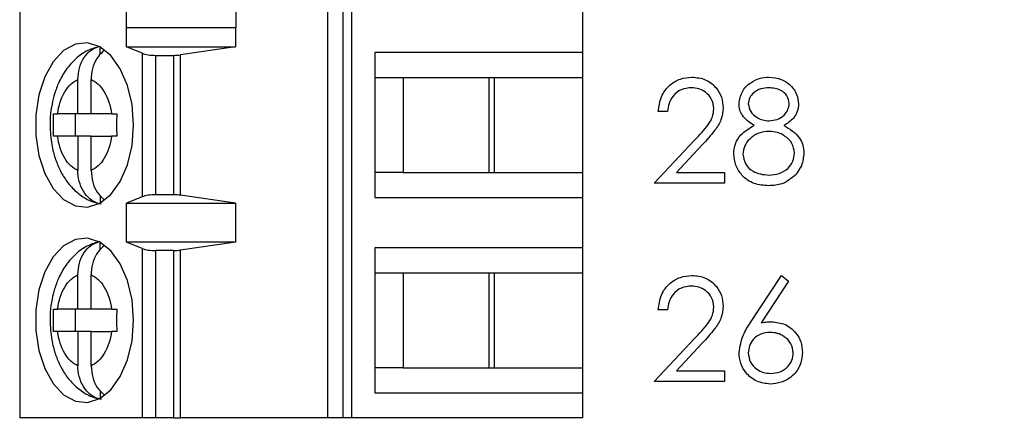
# Model space of a CAD drawing. Units: inches. Extents: x 0.1 to 15, y 0.1 to 9.7.
# Drawn here: x 9.1 to 9.8, y 6.9 to 7.2 of the extents above; entities that cross this region are included whole.
import ezdxf

# ---------------------------------------------------------------- set-up
doc = ezdxf.new("R2010")
doc.units = ezdxf.units.IN
doc.header["$LTSCALE"] = 0.888889
doc.header["$MEASUREMENT"] = 0
doc.styles.add('SLDTEXTSTYLE0', font='TXT', dxfattribs={"width": 0.75})
doc.dimstyles.new('SLDDIMSTYLE0', dxfattribs={"dimtxt": 0.122485, "dimasz": 0.115556, "dimexe": 0, "dimexo": 0.0625, "dimgap": 0.030621, "dimtad": 0, "dimtih": 1, "dimtoh": 1, "dimrnd": 1e-09, "dimzin": 4, "dimdsep": 46, "dimtxsty": 'SLDTEXTSTYLE0', "dimsah": 1, "dimcen": 0.09, "dimadec": 0, "dimazin": 1, "dimtfac": 1, "dimtofl": 0, "dimtmove": 0, "dimatfit": 3, "dimfxl": 0, "dimfrac": 2, "dimtolj": 1, "dimtzin": 12, "dimarcsym": 0})

# ---------------------------------------------------------------- blocks, each defined once
blk = doc.blocks.new('_D_3')
at = {"color": 7, "linetype": 'Continuous', "lineweight": 18}
for p, q in [((9.61922, 8.04296), (11.26323, 8.04296)), ((11.22823, 8.04296), (11.22823, 6.58489)), ((11.22823, 4.84296), (11.22823, 6.39044)), ((9.61922, 4.84296), (11.26323, 4.84296))]:
    blk.add_line(p, q, dxfattribs=at)
for points in [[(11.22823, 8.04296), (11.21045, 7.9274), (11.24601, 7.9274)], [(11.22823, 4.84296), (11.24601, 4.95851), (11.21045, 4.95851)]]:
    blk.add_solid(points, dxfattribs=at)
at = {"color": 7, "linetype": 'Continuous', "lineweight": 18, "insert": (11.06985, 6.54833), "char_height": 0.122485, "attachment_point": 1, "style": 'SLDTEXTSTYLE0'}
blk.add_mtext('3.20', dxfattribs=at)

msp = doc.modelspace()

# ---------------------------------------------------------------- linework, layer by layer
at = {"color": 7, "linetype": 'Continuous', "lineweight": 25}
for p, q in [((9.33479, 7.3396), (9.33479, 6.92621)), ((9.34113, 6.92621), (9.34113, 7.3396)), ((9.10655, 7.33587), (9.10655, 6.92621)), ((9.32412, 7.33587), (9.32412, 6.92621)), ((9.18199, 7.20152), (9.18199, 7.2153)), ((9.25932, 7.2153), (9.25932, 7.20152)), ((9.50418, 7.21952), (9.50418, 7.18408)), ((9.18199, 7.20152), (9.18207, 7.2018)), ((9.18207, 7.18802), (9.18207, 7.2018)), ((9.18207, 7.2018), (9.25909, 7.2018)), ((9.25909, 7.2018), (9.25909, 7.18802)), ((9.25909, 7.2018), (9.25932, 7.20152)), ((9.16345, 7.18268), (9.16345, 7.18791)), ((9.19316, 7.18355), (9.18207, 7.18802)), ((9.18207, 7.18802), (9.25909, 7.18802)), ((9.25909, 7.18802), (9.22018, 7.18246)), ((9.19316, 7.18355), (9.19316, 7.08226)), ((9.20264, 7.18212), (9.2151, 7.18212)), ((9.20264, 7.08369), (9.20264, 7.18212)), ((9.2151, 7.18212), (9.2151, 7.08369)), ((9.22018, 7.08335), (9.22018, 7.18246)), ((9.50418, 7.18408), (9.35745, 7.18408)), ((9.35745, 7.18408), (9.35745, 7.08172)), ((9.50418, 7.18408), (9.50418, 7.16637)), ((9.14766, 7.14078), (9.14766, 7.16502)), ((9.15705, 7.14078), (9.15705, 7.16502)), ((9.35745, 7.16637), (9.37744, 7.16637)), ((9.37744, 7.16637), (9.44194, 7.16637)), ((9.37744, 7.16637), (9.37744, 7.09944)), ((9.43821, 7.09944), (9.43821, 7.16637)), ((9.44194, 7.16637), (9.50418, 7.16637)), ((9.44194, 7.09944), (9.44194, 7.16637)), ((9.50418, 7.16637), (9.50418, 7.09944)), ((9.13049, 7.14078), (9.13319, 7.14078)), ((9.14766, 7.14078), (9.13319, 7.14078)), ((9.14583, 7.14078), (9.14583, 7.12503)), ((9.15705, 7.14078), (9.14766, 7.14078)), ((9.17152, 7.14078), (9.15705, 7.14078)), ((9.17152, 7.14078), (9.17513, 7.14078)), ((9.56425, 7.14244), (9.55771, 7.14244)), ((9.13319, 7.12503), (9.13049, 7.12503)), ((9.14766, 7.12503), (9.13319, 7.12503)), ((9.14766, 7.12503), (9.14766, 7.10078)), ((9.15705, 7.12503), (9.14766, 7.12503)), ((9.15705, 7.10078), (9.15705, 7.12503)), ((9.15705, 7.12503), (9.17152, 7.12503)), ((9.17513, 7.12503), (9.17152, 7.12503)), ((9.5549, 7.09196), (9.58318, 7.12214)), ((9.58876, 7.11891), (9.57052, 7.09944)), ((9.37744, 7.09944), (9.35745, 7.09944)), ((9.37744, 7.09944), (9.44194, 7.09944)), ((9.44194, 7.09944), (9.50418, 7.09944)), ((9.50418, 7.09944), (9.50418, 7.08172)), ((9.57052, 7.09944), (9.60445, 7.09944)), ((9.60445, 7.09944), (9.60445, 7.09196)), ((9.60445, 7.09196), (9.5549, 7.09196)), ((9.16345, 7.08321), (9.16345, 7.07789)), ((9.19316, 7.08226), (9.18207, 7.07779)), ((9.2151, 7.08369), (9.20264, 7.08369)), ((9.25909, 7.07779), (9.22018, 7.08335)), ((9.35745, 7.08172), (9.50418, 7.08172)), ((9.50418, 7.08172), (9.50418, 7.04629)), ((9.18207, 7.07779), (9.25909, 7.07779)), ((9.18207, 7.05023), (9.18207, 7.07779)), ((9.25909, 7.07779), (9.25909, 7.05023)), ((9.16345, 7.04488), (9.16345, 7.05012)), ((9.19316, 7.04575), (9.18207, 7.05023)), ((9.25909, 7.05023), (9.18207, 7.05023)), ((9.25909, 7.05023), (9.22018, 7.04467)), ((9.19316, 7.04575), (9.19316, 6.92621)), ((9.20264, 6.92621), (9.20264, 7.04432)), ((9.2151, 7.04432), (9.20264, 7.04432)), ((9.2151, 7.04432), (9.2151, 6.92621)), ((9.22018, 6.92621), (9.22018, 7.04467)), ((9.50418, 7.04629), (9.35745, 7.04629)), ((9.35745, 7.04629), (9.35745, 6.94393)), ((9.50418, 7.04629), (9.50418, 7.02857)), ((9.14766, 7.00298), (9.14766, 7.02723)), ((9.15705, 7.00298), (9.15705, 7.02723)), ((9.35745, 7.02857), (9.37744, 7.02857)), ((9.37744, 7.02857), (9.44194, 7.02857)), ((9.37744, 7.02857), (9.37744, 6.96164)), ((9.43821, 6.96164), (9.43821, 7.02857)), ((9.44194, 7.02857), (9.50418, 7.02857)), ((9.44194, 6.96164), (9.44194, 7.02857)), ((9.50418, 7.02857), (9.50418, 6.96164)), ((9.62288, 6.99347), (9.64465, 7.02675)), ((9.64465, 7.02675), (9.64969, 7.02279)), ((9.64969, 7.02279), (9.63042, 6.99333)), ((9.13049, 7.00298), (9.13319, 7.00298)), ((9.14766, 7.00298), (9.13319, 7.00298)), ((9.14583, 7.00298), (9.14583, 6.98723)), ((9.15705, 7.00298), (9.14766, 7.00298)), ((9.17152, 7.00298), (9.15705, 7.00298)), ((9.17152, 7.00298), (9.17513, 7.00298)), ((9.56425, 7.00244), (9.55771, 7.00244)), ((9.13319, 6.98723), (9.13049, 6.98723)), ((9.14766, 6.98723), (9.13319, 6.98723)), ((9.14766, 6.98723), (9.14766, 6.96299)), ((9.15705, 6.98723), (9.14766, 6.98723)), ((9.15705, 6.96299), (9.15705, 6.98723)), ((9.15705, 6.98723), (9.17152, 6.98723)), ((9.17513, 6.98723), (9.17152, 6.98723)), ((9.5549, 6.95196), (9.58318, 6.98214)), ((9.58876, 6.97891), (9.57052, 6.95944)), ((9.37744, 6.96164), (9.35745, 6.96164)), ((9.37744, 6.96164), (9.44194, 6.96164)), ((9.44194, 6.96164), (9.50418, 6.96164)), ((9.50418, 6.96164), (9.50418, 6.94393)), ((9.57052, 6.95944), (9.60445, 6.95944)), ((9.60445, 6.95944), (9.60445, 6.95196)), ((9.60445, 6.95196), (9.5549, 6.95196)), ((9.16345, 6.94541), (9.16345, 6.9401)), ((9.35745, 6.94393), (9.50418, 6.94393)), ((9.50418, 6.94393), (9.50418, 6.92621)), ((9.19316, 6.92621), (9.10655, 6.92621)), ((9.20264, 6.92621), (9.19316, 6.92621)), ((9.2151, 6.92621), (9.20264, 6.92621)), ((9.2151, 6.92621), (9.22018, 6.92621)), ((9.32412, 6.92621), (9.22018, 6.92621)), ((9.33479, 6.92621), (9.32412, 6.92621)), ((9.34113, 6.92621), (9.33479, 6.92621)), ((9.50418, 6.92621), (9.34113, 6.92621))]:
    msp.add_line(p, q, dxfattribs=at)
at = {"color": 7, "linetype": 'Continuous', "lineweight": 25, "flags": 128}
for points in [[(9.187, 7.1329), (9.18591, 7.14735), (9.18272, 7.16088), (9.17761, 7.17266), (9.17092, 7.18193), (9.16306, 7.18813), (9.15453, 7.19086), (9.14586, 7.18995), (9.1376, 7.18545), (9.13027, 7.17765), (9.12432, 7.16704), (9.12014, 7.15428), (9.11798, 7.14018), (9.11798, 7.12563), (9.12014, 7.11153), (9.12432, 7.09877), (9.13027, 7.08816), (9.1376, 7.08036), (9.14586, 7.07586), (9.15453, 7.07495), (9.16306, 7.07768), (9.17092, 7.08387), (9.17761, 7.09315), (9.18272, 7.10493), (9.18591, 7.11846), (9.187, 7.1329)], [(9.187, 6.99511), (9.18591, 7.00955), (9.18272, 7.02308), (9.17761, 7.03486), (9.17092, 7.04414), (9.16306, 7.05034), (9.15453, 7.05306), (9.14586, 7.05215), (9.1376, 7.04765), (9.13027, 7.03985), (9.12432, 7.02924), (9.12014, 7.01649), (9.11798, 7.00239), (9.11798, 6.98783), (9.12014, 6.97373), (9.12432, 6.96098), (9.13027, 6.95036), (9.1376, 6.94256), (9.14586, 6.93807), (9.15453, 6.93715), (9.16306, 6.93988), (9.17092, 6.94608), (9.17761, 6.95536), (9.18272, 6.96713), (9.18591, 6.98067), (9.187, 6.99511)]]:
    msp.add_lwpolyline(points, dxfattribs=at)
at = {"color": 7, "linetype": 'Continuous', "lineweight": 25}
for centre, start_param, end_param in [((9.20264, 7.18566), 3.780925, 4.712389), ((9.2151, 7.18566), 4.712389, 5.157007), ((9.20264, 7.08015), 1.570796, 2.50226), ((9.2151, 7.08015), 1.126178, 1.570796), ((9.20264, 7.04786), 3.780925, 4.712389), ((9.2151, 7.04786), 4.712389, 5.157007)]:
    msp.add_ellipse(centre, major_axis=(0.01181, 0), ratio=0.3, start_param=start_param, end_param=end_param, dxfattribs=at)
for points, knots in [([(9.16317, 7.18836), (9.1603, 7.18758), (9.15405, 7.18587), (9.1459, 7.17986), (9.13906, 7.17211), (9.13426, 7.1636), (9.13117, 7.15545), (9.12914, 7.1473), (9.12811, 7.13984), (9.128, 7.13483), (9.12796, 7.1329)], [0, 0, 0, 0, 0.129884, 0.282124, 0.43744, 0.579774, 0.698339, 0.800033, 0.922909, 1, 1, 1, 1]), ([(9.14766, 7.16502), (9.14787, 7.16778), (9.14829, 7.1733), (9.15167, 7.18055), (9.15677, 7.18633), (9.16116, 7.1879), (9.16345, 7.18871)], [0, 0, 0, 0, 0.246956, 0.494125, 0.735743, 1, 1, 1, 1]), ([(9.16629, 7.18551), (9.16476, 7.18418), (9.16146, 7.18132), (9.15825, 7.17457), (9.15711, 7.16879), (9.15706, 7.16557), (9.15705, 7.16502)], [0, 0, 0, 0, 0.283346, 0.606311, 0.933292, 1, 1, 1, 1]), ([(9.13319, 7.14078), (9.13375, 7.14365), (9.13486, 7.14939), (9.13825, 7.15653), (9.14252, 7.16222), (9.14594, 7.16409), (9.14766, 7.16502)], [0, 0, 0, 0, 0.249847, 0.49999, 0.749856, 1, 1, 1, 1]), ([(9.15705, 7.16502), (9.15876, 7.16409), (9.16219, 7.16222), (9.16645, 7.15653), (9.16985, 7.14939), (9.17096, 7.14365), (9.17152, 7.14078)], [0, 0, 0, 0, 0.2498486, 0.4999867, 0.7498522, 1, 1, 1, 1]), ([(9.55771, 7.14244), (9.55813, 7.14598), (9.55898, 7.15307), (9.5652, 7.16117), (9.57312, 7.16603), (9.5787, 7.16651), (9.58149, 7.16675)], [0, 0, 0, 0, 0.2800331, 0.5595149, 0.7796673, 1, 1, 1, 1]), ([(9.58149, 7.16675), (9.58474, 7.16644), (9.59123, 7.16584), (9.59845, 7.1599), (9.60282, 7.15269), (9.60328, 7.14761), (9.60351, 7.14507)], [0, 0, 0, 0, 0.2798912, 0.5592206, 0.7795796, 1, 1, 1, 1]), ([(9.61473, 7.14803), (9.61525, 7.15095), (9.61628, 7.1568), (9.6223, 7.16286), (9.62917, 7.16619), (9.63379, 7.16656), (9.6361, 7.16675)], [0, 0, 0, 0, 0.278807, 0.558458, 0.779159, 1, 1, 1, 1]), ([(9.6361, 7.16675), (9.63901, 7.16643), (9.64482, 7.16579), (9.65164, 7.16097), (9.65596, 7.15468), (9.65652, 7.15011), (9.6568, 7.14783)], [0, 0, 0, 0, 0.2799269, 0.5596201, 0.7799461, 1, 1, 1, 1]), ([(9.58115, 7.15927), (9.57866, 7.15901), (9.57368, 7.1585), (9.56806, 7.15396), (9.56503, 7.14825), (9.56451, 7.14438), (9.56425, 7.14244)], [0, 0, 0, 0, 0.279699, 0.558848, 0.77918, 1, 1, 1, 1]), ([(9.59697, 7.14448), (9.59666, 7.14674), (9.59605, 7.15125), (9.5916, 7.15603), (9.58647, 7.15886), (9.58293, 7.15913), (9.58115, 7.15927)], [0, 0, 0, 0, 0.279123, 0.558977, 0.77935, 1, 1, 1, 1]), ([(9.63574, 7.15927), (9.63382, 7.15914), (9.62999, 7.15888), (9.6253, 7.15619), (9.62189, 7.15244), (9.62148, 7.14943), (9.62128, 7.14793)], [0, 0, 0, 0, 0.2806483, 0.5605578, 0.7806117, 1, 1, 1, 1]), ([(9.65026, 7.14808), (9.64986, 7.14995), (9.64908, 7.15371), (9.64371, 7.15855), (9.63876, 7.159), (9.63574, 7.15927)], [0, 0, 0, 0, 0.278969, 0.559921, 1, 1, 1, 1]), ([(9.58318, 7.12214), (9.58668, 7.12574), (9.59155, 7.13075), (9.59638, 7.13853), (9.59677, 7.1425), (9.59697, 7.14448)], [0, 0, 0, 0, 0.5607127, 0.7805341, 1, 1, 1, 1]), ([(9.60351, 7.14507), (9.60322, 7.14218), (9.60262, 7.13639), (9.59679, 7.12764), (9.59181, 7.12222), (9.58876, 7.11891)], [0, 0, 0, 0, 0.279288, 0.559153, 1, 1, 1, 1]), ([(9.62538, 7.13258), (9.62225, 7.13466), (9.61788, 7.13756), (9.6151, 7.14369), (9.61485, 7.14659), (9.61473, 7.14803)], [0, 0, 0, 0, 0.557754, 0.778934, 1, 1, 1, 1]), ([(9.62128, 7.14793), (9.62168, 7.146), (9.6225, 7.14212), (9.62683, 7.13845), (9.63138, 7.13623), (9.63446, 7.13601), (9.636, 7.1359)], [0, 0, 0, 0, 0.277715, 0.558226, 0.77907, 1, 1, 1, 1]), ([(9.636, 7.1359), (9.63793, 7.1361), (9.6418, 7.13651), (9.64648, 7.13947), (9.64954, 7.14355), (9.65002, 7.14657), (9.65026, 7.14808)], [0, 0, 0, 0, 0.280238, 0.560153, 0.780444, 1, 1, 1, 1]), ([(9.6568, 7.14783), (9.65664, 7.14601), (9.65631, 7.14237), (9.65285, 7.13663), (9.64887, 7.13412), (9.64644, 7.13258)], [0, 0, 0, 0, 0.280159, 0.560248, 1, 1, 1, 1]), ([(9.13049, 7.12503), (9.13043, 7.12765), (9.13029, 7.1329), (9.13043, 7.13815), (9.13049, 7.14078)], [0, 0, 0, 0, 0.499991, 1, 1, 1, 1]), ([(9.17513, 7.14078), (9.17506, 7.13815), (9.17492, 7.1329), (9.17506, 7.12765), (9.17513, 7.12503)], [0, 0, 0, 0, 0.500009, 1, 1, 1, 1]), ([(9.12796, 7.1329), (9.12818, 7.12826), (9.12849, 7.12178), (9.13053, 7.11267), (9.13292, 7.10532), (9.13687, 7.09728), (9.14218, 7.08981), (9.14906, 7.08344), (9.15648, 7.07889), (9.16183, 7.07773), (9.16404, 7.07726)], [0, 0, 0, 0, 0.1825515, 0.2549155, 0.3745648, 0.4974474, 0.628881, 0.7644551, 0.9025923, 1, 1, 1, 1]), ([(9.61099, 7.1126), (9.61123, 7.11503), (9.61171, 7.11991), (9.61661, 7.12747), (9.62205, 7.13064), (9.62538, 7.13258)], [0, 0, 0, 0, 0.279981, 0.5599, 1, 1, 1, 1]), ([(9.64644, 7.13258), (9.65057, 7.13008), (9.65634, 7.12658), (9.66012, 7.11878), (9.6604, 7.11506), (9.66054, 7.1132)], [0, 0, 0, 0, 0.558269, 0.779082, 1, 1, 1, 1]), ([(9.14766, 7.10078), (9.14594, 7.10172), (9.14252, 7.10359), (9.13826, 7.10927), (9.13486, 7.11642), (9.13375, 7.12216), (9.13319, 7.12503)], [0, 0, 0, 0, 0.24985, 0.499988, 0.749854, 1, 1, 1, 1]), ([(9.17152, 7.12503), (9.17096, 7.12216), (9.16985, 7.11642), (9.16645, 7.10928), (9.16219, 7.10359), (9.15877, 7.10172), (9.15705, 7.10078)], [0, 0, 0, 0, 0.249856, 0.499991, 0.749851, 1, 1, 1, 1]), ([(9.63616, 7.12842), (9.6336, 7.1282), (9.62848, 7.12776), (9.62244, 7.12368), (9.61828, 7.1184), (9.61778, 7.11439), (9.61754, 7.11238)], [0, 0, 0, 0, 0.280284, 0.56014, 0.780305, 1, 1, 1, 1]), ([(9.65399, 7.11307), (9.65357, 7.11549), (9.65271, 7.12035), (9.64753, 7.12515), (9.64191, 7.12801), (9.63808, 7.12828), (9.63616, 7.12842)], [0, 0, 0, 0, 0.278305, 0.558506, 0.779144, 1, 1, 1, 1]), ([(9.63566, 7.09009), (9.63213, 7.09031), (9.6251, 7.09075), (9.61688, 7.09666), (9.61193, 7.10437), (9.61131, 7.10986), (9.61099, 7.1126)], [0, 0, 0, 0, 0.280542, 0.559269, 0.77981, 1, 1, 1, 1]), ([(9.61754, 7.11238), (9.61795, 7.10995), (9.61877, 7.10508), (9.62551, 7.09865), (9.63186, 7.09798), (9.63574, 7.09757)], [0, 0, 0, 0, 0.279841, 0.560199, 1, 1, 1, 1]), ([(9.63574, 7.09757), (9.63825, 7.09774), (9.64326, 7.09808), (9.64931, 7.10191), (9.65329, 7.10717), (9.65376, 7.1111), (9.65399, 7.11307)], [0, 0, 0, 0, 0.280601, 0.559962, 0.780183, 1, 1, 1, 1]), ([(9.66054, 7.1132), (9.66024, 7.11009), (9.65972, 7.10455), (9.65646, 7.10007), (9.65502, 7.09809)], [0, 0, 0, 0, 0.55935, 1, 1, 1, 1]), ([(9.16345, 7.07709), (9.1614, 7.07779), (9.15729, 7.0792), (9.15227, 7.08438), (9.14883, 7.09119), (9.14772, 7.09702), (9.14766, 7.10024), (9.14766, 7.10078)], [0, 0, 0, 0, 0.236466, 0.472888, 0.710427, 0.950935, 1, 1, 1, 1]), ([(9.15705, 7.10078), (9.15727, 7.09804), (9.15771, 7.09254), (9.16096, 7.08521), (9.16438, 7.08197), (9.16603, 7.0804)], [0, 0, 0, 0, 0.340264, 0.680801, 1, 1, 1, 1]), ([(9.65502, 7.09809), (9.65187, 7.09542), (9.64623, 7.09063), (9.6389, 7.09026), (9.63566, 7.09009)], [0, 0, 0, 0, 0.557761, 1, 1, 1, 1]), ([(9.16317, 7.05057), (9.1603, 7.04978), (9.15405, 7.04808), (9.1459, 7.04206), (9.13906, 7.03432), (9.13426, 7.0258), (9.13117, 7.01766), (9.12914, 7.0095), (9.12811, 7.00204), (9.128, 6.99704), (9.12796, 6.99511)], [0, 0, 0, 0, 0.129883, 0.282123, 0.43744, 0.579774, 0.698338, 0.800033, 0.922909, 1, 1, 1, 1]), ([(9.14766, 7.02723), (9.14787, 7.02999), (9.14829, 7.03551), (9.15167, 7.04275), (9.15677, 7.04854), (9.16116, 7.0501), (9.16345, 7.05092)], [0, 0, 0, 0, 0.246956, 0.494125, 0.735743, 1, 1, 1, 1]), ([(9.16629, 7.04772), (9.16476, 7.04638), (9.16146, 7.04352), (9.15825, 7.03678), (9.15711, 7.03099), (9.15706, 7.02777), (9.15705, 7.02723)], [0, 0, 0, 0, 0.283346, 0.606311, 0.933292, 1, 1, 1, 1]), ([(9.13319, 7.00298), (9.13375, 7.00585), (9.13486, 7.01159), (9.13825, 7.01873), (9.14252, 7.02443), (9.14594, 7.02629), (9.14766, 7.02723)], [0, 0, 0, 0, 0.249847, 0.499985, 0.749855, 1, 1, 1, 1]), ([(9.15705, 7.02723), (9.15876, 7.02629), (9.16219, 7.02442), (9.16645, 7.01874), (9.16985, 7.0116), (9.17096, 7.00585), (9.17152, 7.00298)], [0, 0, 0, 0, 0.249849, 0.499992, 0.749852, 1, 1, 1, 1]), ([(9.55771, 7.00244), (9.55813, 7.00598), (9.55898, 7.01307), (9.5652, 7.02117), (9.57312, 7.02603), (9.5787, 7.02651), (9.58149, 7.02675)], [0, 0, 0, 0, 0.2800259, 0.5595143, 0.779667, 1, 1, 1, 1]), ([(9.58149, 7.02675), (9.58474, 7.02644), (9.59123, 7.02584), (9.59845, 7.0199), (9.60282, 7.01269), (9.60328, 7.00761), (9.60351, 7.00507)], [0, 0, 0, 0, 0.2798912, 0.5592206, 0.7795796, 1, 1, 1, 1]), ([(9.58115, 7.01927), (9.57866, 7.01901), (9.57368, 7.0185), (9.56806, 7.01396), (9.56503, 7.00825), (9.56451, 7.00438), (9.56425, 7.00244)], [0, 0, 0, 0, 0.279699, 0.558848, 0.77918, 1, 1, 1, 1]), ([(9.59697, 7.00448), (9.59666, 7.00674), (9.59605, 7.01125), (9.5916, 7.01603), (9.58647, 7.01886), (9.58293, 7.01913), (9.58115, 7.01927)], [0, 0, 0, 0, 0.279133, 0.558985, 0.77935, 1, 1, 1, 1]), ([(9.60351, 7.00507), (9.60322, 7.00218), (9.60262, 6.99639), (9.59679, 6.98764), (9.59181, 6.98222), (9.58876, 6.97891)], [0, 0, 0, 0, 0.279286, 0.559149, 1, 1, 1, 1]), ([(9.13049, 6.98723), (9.13043, 6.98986), (9.13029, 6.99511), (9.13043, 7.00036), (9.13049, 7.00298)], [0, 0, 0, 0, 0.499991, 1, 1, 1, 1]), ([(9.17513, 7.00298), (9.17506, 7.00036), (9.17492, 6.99511), (9.17506, 6.98986), (9.17513, 6.98723)], [0, 0, 0, 0, 0.500009, 1, 1, 1, 1]), ([(9.58318, 6.98214), (9.58668, 6.98574), (9.59155, 6.99075), (9.59638, 6.99853), (9.59677, 7.0025), (9.59697, 7.00448)], [0, 0, 0, 0, 0.560718, 0.780532, 1, 1, 1, 1]), ([(9.12796, 6.99511), (9.12818, 6.99047), (9.12849, 6.98399), (9.13053, 6.97487), (9.13292, 6.96752), (9.13687, 6.95948), (9.14218, 6.95201), (9.14906, 6.94565), (9.15648, 6.94109), (9.16183, 6.93994), (9.16404, 6.93946)], [0, 0, 0, 0, 0.1825515, 0.2549155, 0.3745648, 0.4974474, 0.628881, 0.7644551, 0.9025923, 1, 1, 1, 1]), ([(9.61473, 6.97229), (9.61544, 6.97656), (9.61672, 6.9842), (9.62099, 6.99063), (9.62288, 6.99347)], [0, 0, 0, 0, 0.558275, 1, 1, 1, 1]), ([(9.63042, 6.99333), (9.63182, 6.99355), (9.63432, 6.99394), (9.63686, 6.994), (9.63797, 6.99403)], [0, 0, 0, 0, 0.5599089, 1, 1, 1, 1]), ([(9.63797, 6.99403), (9.64117, 6.99366), (9.64756, 6.99293), (9.65466, 6.98708), (9.65897, 6.97995), (9.65939, 6.97493), (9.6596, 6.97242)], [0, 0, 0, 0, 0.279639, 0.559327, 0.779531, 1, 1, 1, 1]), ([(9.14766, 6.96299), (9.14594, 6.96392), (9.14252, 6.96579), (9.13826, 6.97148), (9.13486, 6.97862), (9.13375, 6.98436), (9.13319, 6.98723)], [0, 0, 0, 0, 0.24985, 0.499988, 0.749854, 1, 1, 1, 1]), ([(9.17152, 6.98723), (9.17096, 6.98437), (9.16985, 6.97863), (9.16645, 6.97148), (9.16219, 6.96579), (9.15877, 6.96392), (9.15705, 6.96299)], [0, 0, 0, 0, 0.249856, 0.499991, 0.749851, 1, 1, 1, 1]), ([(9.6366, 6.98655), (9.63438, 6.98636), (9.62994, 6.98598), (9.62484, 6.98214), (9.62175, 6.97724), (9.62143, 6.97377), (9.62128, 6.97203)], [0, 0, 0, 0, 0.28013, 0.559514, 0.779713, 1, 1, 1, 1]), ([(9.65306, 6.97203), (9.65272, 6.97431), (9.65205, 6.97889), (9.64726, 6.9835), (9.64199, 6.98617), (9.6384, 6.98642), (9.6366, 6.98655)], [0, 0, 0, 0, 0.278759, 0.55861, 0.779149, 1, 1, 1, 1]), ([(9.63682, 6.95009), (9.63355, 6.95048), (9.62703, 6.95126), (9.61967, 6.95719), (9.61549, 6.96461), (9.61499, 6.96973), (9.61473, 6.97229)], [0, 0, 0, 0, 0.27967, 0.559085, 0.779558, 1, 1, 1, 1]), ([(9.62128, 6.97203), (9.62159, 6.96979), (9.62221, 6.96531), (9.62677, 6.96068), (9.63189, 6.95797), (9.63541, 6.9577), (9.63717, 6.95757)], [0, 0, 0, 0, 0.279054, 0.558821, 0.779303, 1, 1, 1, 1]), ([(9.6596, 6.97242), (9.65923, 6.96909), (9.65847, 6.96241), (9.65225, 6.95502), (9.64466, 6.95083), (9.63943, 6.95034), (9.63682, 6.95009)], [0, 0, 0, 0, 0.279632, 0.558961, 0.77948, 1, 1, 1, 1]), ([(9.63717, 6.95757), (9.63941, 6.95779), (9.64388, 6.95824), (9.64908, 6.96198), (9.65251, 6.96675), (9.65288, 6.97027), (9.65306, 6.97203)], [0, 0, 0, 0, 0.280018, 0.559859, 0.779995, 1, 1, 1, 1]), ([(9.16345, 6.9393), (9.1614, 6.94), (9.15729, 6.9414), (9.15227, 6.94659), (9.14883, 6.95339), (9.14772, 6.95923), (9.14766, 6.96244), (9.14766, 6.96299)], [0, 0, 0, 0, 0.2364653, 0.4728819, 0.7104272, 0.9509349, 1, 1, 1, 1]), ([(9.15705, 6.96299), (9.15727, 6.96024), (9.15771, 6.95475), (9.16096, 6.94741), (9.16438, 6.94417), (9.16603, 6.9426)], [0, 0, 0, 0, 0.340264, 0.680801, 1, 1, 1, 1])]:
    msp.add_open_spline(points, degree=3, knots=knots, dxfattribs=at)

# ---------------------------------------------------------------- dimensions: what is measured, and where the dimension line sits
at = {"color": 7, "linetype": 'Continuous', "lineweight": 18}
dim = msp.add_linear_dim(base=(11.22823, 4.84296), p1=(9.58422, 8.04296), p2=(9.58422, 4.84296), angle=90, dimstyle='SLDDIMSTYLE0', dxfattribs=at)
dim.commit()
dim.dimension.update_dxf_attribs({"geometry": '_D_3', "text_midpoint": (11.22823, 6.48767), "dimtype": 160})

doc.saveas('drawing.dxf')
